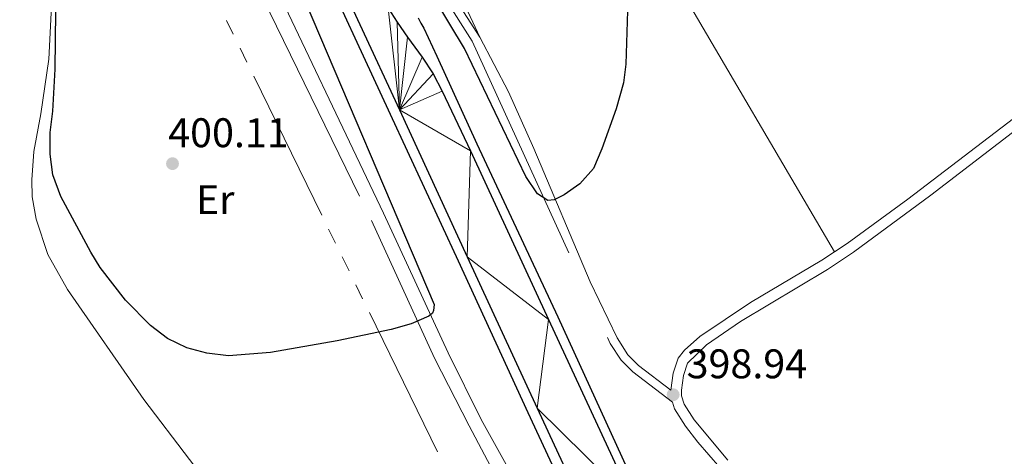
# Model space of a CAD drawing. Units: metres. Extents: x 607073 to 611574, y 703623 to 706662.
# Drawn here: x 609639 to 609877, y 704992 to 705097 of the extents above; entities that cross this region are included whole.
import ezdxf
from ezdxf.enums import TextEntityAlignment as Align

# ---------------------------------------------------------------- set-up
doc = ezdxf.new("R2010")
doc.units = ezdxf.units.M
doc.header["$MEASUREMENT"] = 0
doc.linetypes.add('DGN Style 3', pattern=[78.82889, 56.30635, -22.52254])
for name, color, linetype, lineweight in [('Carátula', 7, 'Continuous', 0), ('Elementos auxiliares', 7, 'Continuous', 0), ('Entidades rústicas y varios', 7, 'Continuous', 0), ('Líneas de conducción', 7, 'Continuous', 0), ('Relieve y altimetría', 7, 'Continuous', 0), ('Textos de rotulación', 7, 'Continuous', 0), ('Viales y ferrocarril', 7, 'Continuous', 0)]:
    doc.layers.add(name, color=color, linetype=linetype, lineweight=lineweight)
doc.styles.add('Style-Arial', font='txt')
doc.styles.add('Style-Arial Narrow', font='txt')

# ---------------------------------------------------------------- blocks, each defined once
blk = doc.blocks.new('5PATER_122')
at = {"layer": 'Relieve y altimetría', "linetype": 'Continuous', "lineweight": 0}
h = blk.add_hatch(color=250, dxfattribs=at)
edge = h.paths.add_edge_path()
edge.add_ellipse((0, 0), major_axis=(-1.1, -1.11), ratio=0.999422, start_angle=0, end_angle=360)
blk = doc.blocks.new('5PATER_137')
at = {"layer": 'Relieve y altimetría', "linetype": 'Continuous', "lineweight": 0}
h = blk.add_hatch(color=250, dxfattribs=at)
edge = h.paths.add_edge_path()
edge.add_ellipse((0, 0), major_axis=(-1.1, -1.11), ratio=0.999422, start_angle=0, end_angle=360)

msp = doc.modelspace()

# ---------------------------------------------------------------- linework, layer by layer
at = {"layer": 'Carátula', "color": 7, "linetype": 'Continuous', "lineweight": 0}
msp.add_3dface([(607119.65, 703622.56), (611574.09, 703692.64), (611527.37, 706662.29), (607072.93, 706592.21)], dxfattribs=at)
msp.add_3dface([(607119.65, 703622.56), (611574.09, 703692.64), (611527.37, 706662.29), (607072.93, 706592.21)], dxfattribs=at)
at = {"layer": 'Elementos auxiliares', "color": 250, "linetype": 'Continuous', "lineweight": 0}
msp.add_3dface([(611410.61, 704084.1), (607985.8, 704030.22), (607949.99, 706343.46), (611373.64, 706397.35)], dxfattribs=at)
at = {"layer": 'Entidades rústicas y varios', "color": 92, "linetype": 'Continuous', "lineweight": 0}
for points in [[(609836.17, 705041.21, 399.07), (609797.03, 705107.91, 399.68), (609777.18, 705143.06, 400.01), (609755.94, 705178.59, 400.35), (609734.27, 705216.7, 400.75), (609718.95, 705244.58, 400.95), (609715.1, 705251.54, 400.69)], [(609750.32, 705093.15, 400.58), (609737.14, 705121.6, 400.44), (609712.44, 705176.58, 401.25), (609687.74, 705230.87, 400.98), (609685.98, 705235.45, 400.89)], [(609633.69, 705173.66, 399.5), (609634.65, 705171.89, 399.48), (609639.21, 705162.75, 399.48), (609641.18, 705156.77, 399.48), (609642.56, 705148.57, 399.34), (609644.55, 705130.72, 399.34), (609646.59, 705099.02, 399.34), (609646.06, 705087.84, 399.34), (609644.16, 705074.65, 399.48), (609642.44, 705065.47, 399.34), (609641.94, 705058.63, 399.21), (609642.04, 705054.5, 399.21), (609642.97, 705049.12, 398.94), (609645.8, 705040.53, 398.94), (609650.62, 705032.08, 398.8), (609669.03, 705005.46, 399.21), (609691.12, 704976.46, 398.94), (609701.8, 704958.96, 398.94), (609710.53, 704945.2, 398.22)]]:
    msp.add_polyline3d(points, dxfattribs=at)
at = {"layer": 'Líneas de conducción', "color": 6, "linetype": 'Continuous', "lineweight": 0}
for p, q in [((609689.04, 705097.24), (609690.68, 705093.87)), ((609692.33, 705090.5), (609693.98, 705087.13)), ((609695.63, 705083.76), (609712.11, 705050.08)), ((609713.75, 705046.71), (609715.4, 705043.34)), ((609717.05, 705039.97), (609718.7, 705036.6)), ((609720.34, 705033.24), (609721.99, 705029.87)), ((609723.64, 705026.5), (609740.12, 704992.81))]:
    msp.add_line(p, q, dxfattribs=at)
at = {"layer": 'Relieve y altimetría', "color": 30, "linetype": 'Continuous', "lineweight": 30, "elevation": 400, "flags": 128}
for points in [[(609706.46, 705105.68), (609739.33, 705028.5), (609739.17, 705027.02), (609738.9, 705026.36), (609738.04, 705025.67), (609733.71, 705023.77), (609728.89, 705022.44), (609715.81, 705019.7), (609699.7, 705016.89), (609689.57, 705016.05), (609684.28, 705016.67), (609679.46, 705017.98), (609674.79, 705020.25), (609670.63, 705023.41), (609664.64, 705029.52), (609658.49, 705037.44), (609656.2, 705041.14), (609648.93, 705054.62), (609647.02, 705059.86), (609646.41, 705064.82), (609646.41, 705070.1), (609647.03, 705075.27), (609647.61, 705085.41), (609647.75, 705099.39)], [(609786.16, 705102.09), (609785.66, 705086.62), (609785.07, 705082.09), (609783.33, 705075.8), (609779.88, 705066.18), (609777.85, 705061.41), (609774.58, 705057.69), (609770.73, 705055.01), (609768.34, 705053.82), (609766.82, 705053.67), (609764.29, 705055.24), (609761.48, 705059.43), (609746.61, 705090.41), (609739.55, 705102.29)]]:
    msp.add_lwpolyline(points, dxfattribs=at)
at = {"layer": 'Viales y ferrocarril', "color": 250, "linetype": 'Continuous', "lineweight": 0}
for points in [[(609750.32, 705093.15, 400.58), (609741.19, 705107.49, 400.71), (609735.86, 705117.07, 400.77), (609717.44, 705157.33, 400.92), (609693.52, 705208.57, 401.49), (609684.82, 705226.19, 401.44), (609677.93, 705239.51, 401.01), (609675.42, 705245.6, 400.69), (609664.82, 705274.5, 399.28), (609660.97, 705283.99, 399.22), (609658.08, 705288.55, 399.23), (609651.67, 705296.22, 399.56), (609649.29, 705300.05, 399.7), (609647.3, 705304.23, 399.8), (609639.39, 705321.41, 399.93), (609632.79, 705336.41, 399.65), (609629.07, 705345.69, 400.2), (609622.34, 705362.27, 401.78), (609617.02, 705373.97, 402.06), (609608.24, 705392, 401.92), (609598.88, 705410.77, 400.89), (609580, 705452.79, 400.73), (609556.01, 705503.48, 400.75)], [(609697.44, 705112.81, 400.67), (609727.06, 705050.55, 400.07), (609742.66, 705016.81, 399.97), (609750.65, 705000.63, 399.7), (609767.71, 704969.94, 399.32), (609783.9, 704936.54, 398.73), (609814.83, 704868.78, 397.87), (609844.45, 704802.18, 397.75)], [(609750.32, 705093.15, 400.58), (609757.29, 705079.91, 400.42), (609763.44, 705066.25, 400.21), (609777.02, 705033.92, 399.68), (609783.54, 705020.38, 399.5), (609786.14, 705016.28, 399.49), (609788.73, 705013.72, 399.43), (609796.53, 705007.72, 399.02)], [(609810.33, 704990.77, 398.87), (609802.23, 705000.52, 398.87), (609799.82, 705004.32, 398.87), (609799.16, 705006.37, 398.87), (609799.12, 705007.73, 398.94), (609799.65, 705011.26, 399), (609800.63, 705014.24, 399.07), (609805.21, 705018.71, 399.07), (609813.44, 705024.39, 399.07), (609834.43, 705036.96, 399.07), (609840.74, 705041.11, 399.07), (609859.45, 705054.89, 399.14), (609901.44, 705087.08, 399.18)]]:
    msp.add_polyline3d(points, dxfattribs=at)
at = {"layer": 'Viales y ferrocarril', "color": 250, "linetype": 'Continuous', "lineweight": 25}
for points in [[(609542.03, 705477.62, 400.46), (609560.54, 705437.52, 400.46), (609579.16, 705397.15, 400.6), (609598.94, 705354.65, 400.6), (609615, 705319.67, 400.53), (609630.82, 705285.37, 400.53), (609649.71, 705244.93, 400.46), (609689.72, 705158.58, 400.13), (609709.5, 705115.9, 399.93), (609728.68, 705074.54, 399.59), (609745.08, 705039.01, 399.32), (609761.99, 705002.34, 399.05), (609779.56, 704964.48, 398.71), (609798.84, 704922.9, 398.31), (609816.76, 704884.21, 397.97), (609837.02, 704840.47, 397.64), (609855.99, 704799.55, 396.96)], [(609544.24, 705478.65, 400.46), (609562.76, 705438.55, 400.46), (609581.38, 705398.17, 400.6), (609601.15, 705355.67, 400.6), (609617.21, 705320.69, 400.53), (609633.03, 705286.4, 400.53), (609651.93, 705245.95, 400.46), (609691.93, 705159.61, 400.13), (609711.71, 705116.93, 399.93), (609730.89, 705075.56, 399.59), (609747.3, 705040.03, 399.32), (609764.2, 705003.37, 399.05), (609781.77, 704965.5, 398.71), (609801.05, 704923.92, 398.31), (609818.97, 704885.23, 397.97), (609839.24, 704841.49, 397.64), (609858.21, 704800.57, 396.96)], [(609728.17, 705100.2, 399.82), (609730.33, 705096.77, 399.75), (609732.88, 705093.16, 399.69), (609736.43, 705088.33, 399.62), (609739.09, 705084.28, 399.62), (609741.26, 705080.06, 399.62), (609748.06, 705065.66, 399.49), (609766.99, 705024.84, 399.22), (609787.64, 704980.31, 398.81)], [(609735.4, 705097.81, 399.65), (609736.11, 705096.59, 399.63), (609736.79, 705095.35, 399.62), (609739.98, 705088.55, 399.62), (609749.66, 705067.34, 399.49), (609769.25, 705025.49, 399.1), (609788.54, 704983.16, 398.83), (609806.78, 704944.37, 398.51), (609810.6, 704936.81, 398.11), (609812.62, 704933.76, 398.04), (609815.41, 704930.75, 397.97), (609819.01, 704927.98, 397.9), (609828.62, 704921.12, 397.9)]]:
    msp.add_polyline3d(points, dxfattribs=at)
at = {"layer": 'Viales y ferrocarril', "color": 250, "linetype": 'DGN Style 3', "lineweight": 0}
for points in [[(609648.27, 705209.86, 401.32), (609655.91, 705191.74, 401.18), (609659.69, 705183.28, 401.25), (609663.58, 705175.45, 401.05), (609666.69, 705170.37, 400.98), (609696.56, 705105.32, 400.63), (609724.15, 705048.77, 400.07), (609739.36, 705015.52, 399.97), (609747.73, 704999.13, 399.7), (609765.29, 704966.2, 399.3), (609772.64, 704950.62, 399.02)], [(609739.43, 705106.44, 400.71), (609748.51, 705092.17, 400.58), (609781.92, 705019.06, 399.49), (609784.53, 705014.98, 399.49), (609787.38, 705012.17, 399.43), (609796.93, 705004.83, 398.94), (609797.46, 705003.21, 398.87), (609800.11, 704999.02, 398.87), (609803.13, 704995.17, 398.87), (609808.41, 704989.03, 398.87), (609815.31, 704981.79, 398.94), (609822.33, 704975.47, 399), (609826.73, 704972.02, 398.8), (609833.62, 704964.62, 398.67), (609838.36, 704957.69, 398.67), (609847.77, 704942.76, 398.45), (609853.4, 704934.5, 398.19), (609856.98, 704930.28, 398.19), (609860.67, 704926.9, 398.13), (609864.89, 704924.14, 398.19), (609868.84, 704922.31, 398.33), (609881.8, 704917.96, 398.13)], [(609836.17, 705041.21, 399.07), (609839.26, 705043.24, 399.07), (609853.91, 705053.95, 399.13), (609899.89, 705089.16, 399.18), (609903.85, 705092.02, 399.14)], [(609796.53, 705007.72, 399.02), (609797.12, 705011.86, 399), (609798.33, 705015.52, 399.07), (609799.9, 705017.4, 399.07), (609803.61, 705020.75, 399.07), (609815.85, 705028.97, 399.07), (609833.06, 705039.16, 399.07), (609836.17, 705041.21, 399.07)]]:
    msp.add_polyline3d(points, dxfattribs=at)

# ---------------------------------------------------------------- block references
at = {"layer": 'Relieve y altimetría', "color": 250, "linetype": 'Continuous', "lineweight": 0}
for name, p in [('5PATER_122', (609675.99, 705062.56, 400.11)), ('5PATER_137', (609797.12, 705006.63, 398.94))]:
    msp.add_blockref(name, p, dxfattribs=at)

# ---------------------------------------------------------------- texts
at = {"layer": 'Entidades rústicas y varios', "color": 92, "linetype": 'Continuous', "lineweight": 0, "style": 'Style-Arial Narrow'}
msp.add_text('Er', height=7, dxfattribs=at).set_placement((609686.32, 705053.85, 400.09), align=Align.MIDDLE_CENTER)
at = {"layer": 'Textos de rotulación', "color": 250, "linetype": 'Continuous', "lineweight": 0, "style": 'Style-Arial'}
for s, p in [('400.11', (609674.95, 705066.54, 400.11)), ('398.94', (609800.38, 705010.61, 398.94))]:
    msp.add_text(s, height=7, dxfattribs=at).set_placement(p)

# ---------------------------------------------------------------- meshes
at = {"layer": 'Viales y ferrocarril', "color": 20, "linetype": 'Continuous', "lineweight": 0}
mesh = msp.add_polyface(dxfattribs=at)
corners = [(609384.58, 705848.99, 398.75), (609342.42, 705931.65, 398.61), (609330.37, 705956.62, 398.47), (609314.06, 705992.62, 398.39), (609310.5, 705999.85, 398.47), (609278.92, 706067.88, 398.6), (609260.99, 706108.11, 398.67), (609256.77, 706127.87, 398.66), (609224.82, 706208.55, 399.11), (609210.91, 706243.68, 399.31), (609194.84, 706280.07, 399.58), (609190.61, 706292.31, 400.04), (609180.55, 706325.29, 400.04), (609170.04, 706362.66, 400.15), (609159.61, 706362.5, 400.13), (609171.4, 706327.14, 399.89), (609186.34, 706282.29, 399.59), (609204.55, 706227.68, 399.22), (609209.63, 706212.43, 399.11), (609212.11, 706205.59, 399.07), (609214.76, 706198.28, 399.03), (609247.94, 706115.38, 398.74), (609259.68, 706085.46, 398.66), (609261.55, 706080.67, 398.65), (609267.35, 706065.87, 398.61), (609294.52, 706004.16, 398.49), (609309.31, 705973.58, 398.44), (609354.67, 705887.25, 398.55), (609392.52, 705806.51, 398.44), (609468.96, 705641.17, 399.79), (609488.67, 705598.74, 399.86), (609498.1, 705578.29, 399.99), (609513.14, 705545.79, 400.19), (609531.16, 705506.86, 400.26), (609544.24, 705478.65, 400.46), (609562.76, 705438.55, 400.47), (609581.38, 705398.17, 400.6), (609601.15, 705355.67, 400.6), (609617.21, 705320.69, 400.53), (609633.03, 705286.4, 400.53), (609651.93, 705245.95, 400.46), (609691.93, 705159.61, 400.13), (609711.71, 705116.93, 399.93), (609730.89, 705075.56, 399.59), (609747.3, 705040.03, 399.32), (609764.2, 705003.37, 399.05), (609781.77, 704965.5, 398.71), (609801.05, 704923.92, 398.31), (609818.97, 704885.23, 397.97), (609839.24, 704841.49, 397.64), (609858.21, 704800.57, 396.96), (609876.86, 704760.09, 396.76), (609889.9, 704732.16, 396.56), (609904.98, 704699.34, 396.15), (609921.64, 704663.3, 395.88), (609945.34, 704612.2, 395.41), (609959.3, 704582.14, 395.14), (609980.12, 704537.16, 394.74), (609998.08, 704498.33, 394.27), (610015.93, 704459.71, 393.86), (610033.81, 704421.16, 393.59), (610047.31, 704391.92, 393.39), (610074.41, 704333.57, 392.58), (610098.46, 704281.89, 392.32), (610123.17, 704229.82, 391.42), (610138.63, 704197.66, 390.98), (610147.45, 704176.19, 390.89), (610154.59, 704162.49, 390.62), (610166.07, 704142.07, 390.44), (610181.65, 704115.92, 390.09), (610201.35, 704083.72, 390), (610212.21, 704065.25, 389.87), (610216.52, 704065.31, 390.47), (610216.15, 704066.08, 390.51), (610203.24, 704087.41, 389.89), (610203.56, 704087.63, 389.89), (610217.12, 704067.12, 389.8), (610218.29, 704065.34, 389.8), (610226.7, 704065.47, 389.62), (610221.21, 704073.69, 389.62), (610206.49, 704095.82, 389.98), (610196.1, 704112.7, 389.8), (610181.05, 704137.53, 390.33), (610168.31, 704159.55, 390.33), (610168.85, 704159.89, 390.42), (610179.13, 704143.27, 390.24), (610190.64, 704127.1, 389.8), (610201.33, 704112.38, 389.53), (610209.76, 704101.31, 389.44), (610210.76, 704100.15, 389.38), (610218.58, 704091.02, 388.91), (610226.62, 704081.88, 388.82), (610237.07, 704070.59, 388.91), (610241.96, 704065.71, 388.49), (610247.36, 704065.8, 387.91), (610234.57, 704078.87, 388.66), (610220.74, 704094.23, 388.84), (610211.61, 704104.88, 389.46), (610202.63, 704116.3, 389.46), (610194.78, 704126.91, 389.55), (610189.22, 704134.56, 389.91), (610181.47, 704146.04, 390.09), (610176.75, 704153.41, 390), (610170.97, 704162.73, 390), (610161.42, 704179.4, 390.35), (610147.59, 704205.46, 390.71), (610139.71, 704220.59, 390.98), (610136.24, 704227.54, 391.07), (610133.31, 704232.42, 391.25), (610127.41, 704242.29, 391.51), (610120.81, 704253.17, 391.69), (610104.98, 704284.92, 392.32), (610080.9, 704336.59, 392.58), (610053.8, 704394.92, 393.39), (610040.3, 704424.16, 393.59), (610022.42, 704462.72, 393.86), (610004.57, 704501.33, 394.27), (609986.62, 704540.17, 394.74), (609967.09, 704582.34, 395.12), (609961.94, 704597.26, 395.18), (609958.74, 704609.76, 395.32), (609956.02, 704616.46, 395.35), (609881.32, 704778.28, 396.78), (609879.08, 704786.34, 396.92), (609878.41, 704792.59, 396.98), (609878.64, 704798.87, 397), (609880.44, 704811.43, 397.2), (609874.25, 704812.03, 397.23), (609873.75, 704804.29, 397.25), (609873.94, 704794.61, 397.13), (609874.83, 704786.27, 396.96), (609876.43, 704778.13, 396.84), (609864.7, 704803.57, 396.96), (609845.73, 704844.5, 397.64), (609825.46, 704888.24, 397.97), (609807.55, 704926.93, 398.31), (609803.88, 704934.83, 398.39), (609812.77, 704923.49, 398.44), (609816.24, 704920.48, 398.11), (609819.54, 704918.16, 397.97), (609822.69, 704916.49, 397.9), (609826.63, 704915.28, 397.84), (609828.62, 704921.12, 397.9), (609825.47, 704922.52, 397.9), (609821.76, 704924.45, 397.9), (609818.93, 704926.05, 397.97), (609815.84, 704928.34, 398.04), (609815.16, 704928.91, 398.08), (609814.49, 704929.5, 398.13), (609813.84, 704930.1, 398.17), (609813.2, 704930.71, 398.2), (609812.58, 704931.34, 398.24), (609811.97, 704931.98, 398.27), (609811.37, 704932.64, 398.3), (609810.79, 704933.31, 398.32), (609810.22, 704933.99, 398.34), (609809.67, 704934.68, 398.36), (609809.13, 704935.39, 398.38), (609808.18, 704936.81, 398.41), (609807.29, 704938.27, 398.43), (609806.49, 704939.77, 398.45), (609805.76, 704941.31, 398.47), (609805.1, 704942.89, 398.48), (609787.64, 704980.31, 398.81), (609766.99, 705024.84, 399.22), (609748.06, 705065.66, 399.49), (609741.26, 705080.06, 399.62), (609739.09, 705084.28, 399.62), (609736.43, 705088.33, 399.62), (609732.88, 705093.16, 399.69), (609730.33, 705096.77, 399.75), (609728.17, 705100.2, 399.82), (609724.01, 705107.41, 399.82), (609718.2, 705119.94, 399.93), (609698.43, 705162.61, 400.13), (609658.41, 705248.97, 400.46), (609639.52, 705289.41, 400.53), (609623.72, 705323.68, 400.53), (609607.65, 705358.67, 400.6), (609587.87, 705401.18, 400.6), (609569.26, 705441.55, 400.46), (609550.74, 705481.65, 400.46), (609537.66, 705509.86, 400.26), (609519.64, 705548.79, 400.19), (609504.59, 705581.29, 399.99), (609495.16, 705601.74, 399.86), (609475.6, 705644.24, 399.79), (609404.05, 705799, 398.52), (609396.63, 705816.37, 398.41)]
mesh.append_faces([[corners[k] for k in face] for face in [(15, 13, 14), (143, 141, 142), (128, 126, 127), (94, 92, 93), (73, 71, 72), (79, 77, 78)]], dxfattribs={"vtx0": -1, "color": 20})
mesh.append_faces([[corners[k] for k in face] for face in [(13, 15, 12), (12, 15, 11), (11, 16, 10), (10, 16, 9), (9, 17, 8), (8, 20, 7), (7, 21, 6), (6, 22, 5), (5, 25, 4), (4, 25, 3), (3, 26, 2), (2, 26, 1), (1, 27, 0), (0, 28, 188), (188, 28, 187), (187, 29, 186), (186, 29, 185), (185, 30, 184), (184, 32, 183), (183, 32, 182), (182, 34, 181), (181, 34, 180), (180, 35, 179), (179, 37, 178), (178, 37, 177), (177, 38, 176), (176, 40, 175), (175, 40, 174), (174, 41, 173), (173, 42, 172), (172, 42, 171), (171, 43, 170), (170, 43, 169), (169, 43, 168), (168, 43, 167), (167, 43, 166), (166, 43, 165), (165, 44, 164), (164, 45, 163), (163, 46, 162), (162, 136, 161), (161, 136, 160), (160, 136, 159), (159, 136, 158), (158, 136, 157), (136, 47, 135), (135, 47, 134), (134, 49, 133), (133, 50, 132), (132, 50, 131), (156, 136, 155), (155, 136, 154), (154, 136, 153), (153, 137, 152), (152, 137, 151), (151, 137, 150), (150, 137, 149), (149, 137, 148), (148, 137, 147), (147, 137, 146), (146, 137, 145), (145, 138, 144), (144, 139, 143), (126, 128, 125), (125, 129, 124), (124, 130, 123), (123, 131, 122), (53, 122, 52), (122, 53, 121), (121, 55, 120), (120, 55, 119), (119, 56, 118), (118, 57, 117), (117, 57, 116), (116, 58, 115), (115, 60, 114), (114, 60, 113), (113, 62, 112), (112, 63, 111), (111, 63, 110), (110, 64, 109), (109, 64, 108), (108, 64, 107), (107, 64, 106), (106, 65, 105), (105, 65, 104), (104, 67, 103), (103, 84, 102), (84, 103, 83), (102, 85, 101), (101, 85, 100), (100, 86, 99), (99, 87, 98), (98, 87, 97), (97, 89, 96), (96, 91, 95), (95, 92, 94), (83, 68, 82), (82, 69, 81), (81, 74, 80), (74, 70, 73)]], dxfattribs={"vtx0": -1, "vtx1": -1, "color": 20})
mesh.append_faces([[corners[k] for k in face] for face in [(162, 46, 136), (122, 131, 51), (103, 67, 83), (81, 69, 74)]], dxfattribs={"vtx0": -1, "vtx1": -1, "vtx2": -1, "color": 20})
mesh.append_faces([[corners[k] for k in face] for face in [(11, 15, 16), (9, 16, 17), (8, 17, 18), (8, 18, 19), (8, 19, 20), (7, 20, 21), (6, 21, 22), (5, 22, 23), (5, 23, 24), (5, 24, 25), (3, 25, 26), (1, 26, 27), (0, 27, 28), (187, 28, 29), (185, 29, 30), (184, 30, 31), (184, 31, 32), (182, 32, 33), (182, 33, 34), (180, 34, 35), (179, 35, 36), (179, 36, 37), (177, 37, 38), (176, 38, 39), (176, 39, 40), (174, 40, 41), (173, 41, 42), (171, 42, 43), (165, 43, 44), (164, 44, 45), (163, 45, 46), (136, 46, 47), (134, 47, 48), (134, 48, 49), (133, 49, 50), (131, 50, 51), (136, 156, 157), (153, 136, 137), (145, 137, 138), (144, 138, 139), (143, 139, 140), (143, 140, 141), (125, 128, 129), (124, 129, 130), (123, 130, 131), (122, 51, 52), (121, 53, 54), (121, 54, 55), (119, 55, 56), (118, 56, 57), (116, 57, 58), (115, 58, 59), (115, 59, 60), (113, 60, 61), (113, 61, 62), (112, 62, 63), (110, 63, 64), (106, 64, 65), (104, 65, 66), (104, 66, 67), (102, 84, 85), (100, 85, 86), (99, 86, 87), (97, 87, 88), (97, 88, 89), (96, 89, 90), (96, 90, 91), (95, 91, 92), (83, 67, 68), (82, 68, 69), (74, 69, 70), (80, 74, 75), (73, 70, 71), (79, 75, 76), (75, 79, 80), (79, 76, 77)]], dxfattribs={"vtx0": -1, "vtx2": -1, "color": 20})

doc.saveas('drawing.dxf')
